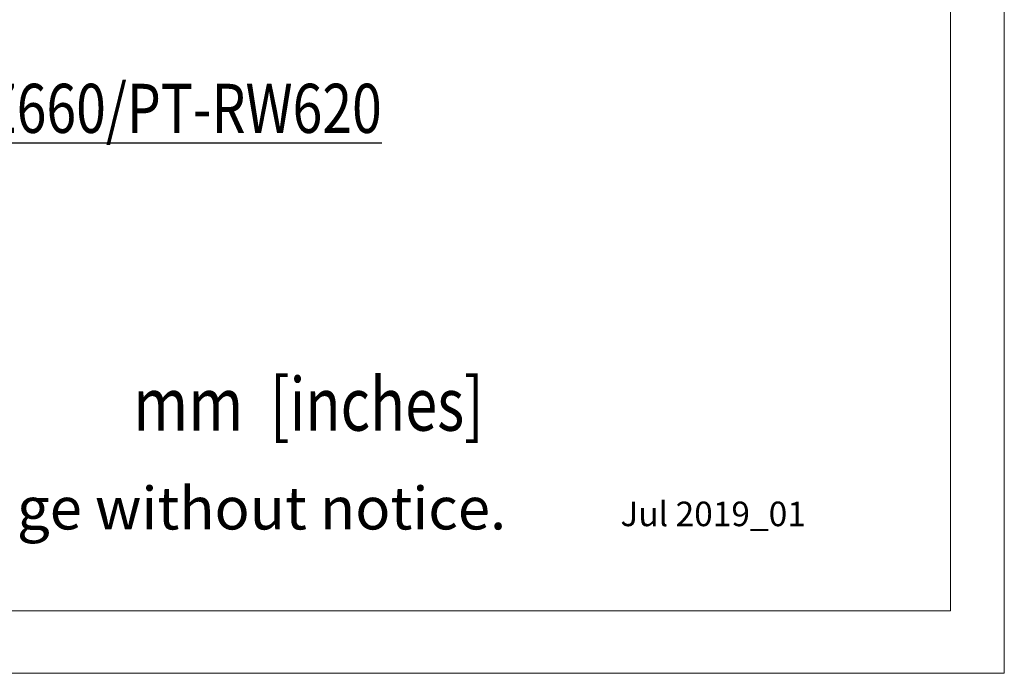
# Model space of a CAD drawing. Units: inches. Extents: x 0 to 297, y 0 to 210.
# Drawn here: x 237 to 297, y 0 to 40 of the extents above; entities that cross this region are included whole.
import ezdxf

# ---------------------------------------------------------------- set-up
doc = ezdxf.new("R2010")
doc.units = ezdxf.units.IN
doc.header["$MEASUREMENT"] = 0
doc.layers.add('_U+30EC_U+30A4_U+30E4_U+30FC 1', color=7, linetype='Continuous')
doc.layers.add('_U+30EC_U+30A4_U+30E4_U+30FC 2', color=7, linetype='Continuous')

# ---------------------------------------------------------------- blocks, each defined once
blk = doc.blocks.new('block 2')
at = {"layer": '_U+30EC_U+30A4_U+30E4_U+30FC 1', "color": 250, "true_color": 0x221814, "insert": (243.823, 14.804), "char_height": 3.24697, "attachment_point": 7}
blk.add_mtext('\\fDINPro-Light|b0|i0|c0|p34;\\W0.8196;mm  \\W0.796;[inches]', dxfattribs=at)
blk = doc.blocks.new('block 3')
at = {"layer": '_U+30EC_U+30A4_U+30E4_U+30FC 1', "lineweight": 0}
blk.add_lwpolyline([(0, 210.002), (297, 210.002), (297, 0), (0, 0), (0, 210.002)], dxfattribs=at)
blk = doc.blocks.new('block 4')
at = {"layer": '_U+30EC_U+30A4_U+30E4_U+30FC 1', "lineweight": 0}
blk.add_lwpolyline([(0, 210.002), (297, 210.002), (297, 0), (0, 0), (0, 210.002)], dxfattribs=at)

msp = doc.modelspace()

# ---------------------------------------------------------------- linework, layer by layer
at = {"layer": '_U+30EC_U+30A4_U+30E4_U+30FC 1', "color": 7, "lineweight": 13, "true_color": 0xffffff}
msp.add_lwpolyline([(293.713, 3.804), (3.714, 3.804), (3.714, 206.804), (293.713, 206.804), (293.713, 3.804)], dxfattribs=at)

# ---------------------------------------------------------------- block references
at = {"layer": '_U+30EC_U+30A4_U+30E4_U+30FC 1'}
for name in ['block 3', 'block 4', 'block 2']:
    msp.add_blockref(name, (0, 0), dxfattribs=at)

# ---------------------------------------------------------------- texts
at = {"layer": '_U+30EC_U+30A4_U+30E4_U+30FC 1', "color": 250, "true_color": 0x221814, "attachment_point": 7}
for s, insert, char_height in [('\\fArial|b0|i0|c0|p34;\\W1;Design and specifications subject to change without notice.', (168.724, 8.778), 2.59757), ('\\fArial|b0|i0|c0|p34;\\W1;Jul 2019_01', (273.561, 8.978), 1.4986)]:
    msp.add_mtext(s, dxfattribs=dict(at, insert=insert, char_height=char_height))
at = {"layer": '_U+30EC_U+30A4_U+30E4_U+30FC 2', "color": 250, "true_color": 0x221814, "insert": (62.611, 32.977), "char_height": 2.9972, "attachment_point": 7}
msp.add_mtext('\\fDINPro-Light|b0|i0|c0|p34;\\W0.8;\\LE\\l\\LT\\l\\L-DLE020+\\l\\LP\\l\\LT\\l\\L-R\\l\\LC\\l\\LQ10/\\l\\LP\\l\\LT\\l\\L-R\\l\\LC\\l\\LQ80/\\l\\LP\\l\\LT\\l\\L-RZ120/\\l\\LP\\l\\LT\\l\\L-RZ970/\\l\\LP\\l\\LT\\l\\L-RW930/\\l\\LP\\l\\LT\\l\\L-RX110/\\l\\LP\\l\\LT\\l\\L-RZ870/\\l\\LP\\l\\LT\\l\\L-RZ770/\\l\\LP\\l\\LT\\l\\L-RW730/\\l\\LP\\l\\LT\\l\\L-RZ660/\\l\\LP\\l\\LT\\l\\L-RW620\\l', dxfattribs=at)

doc.saveas('drawing.dxf')
